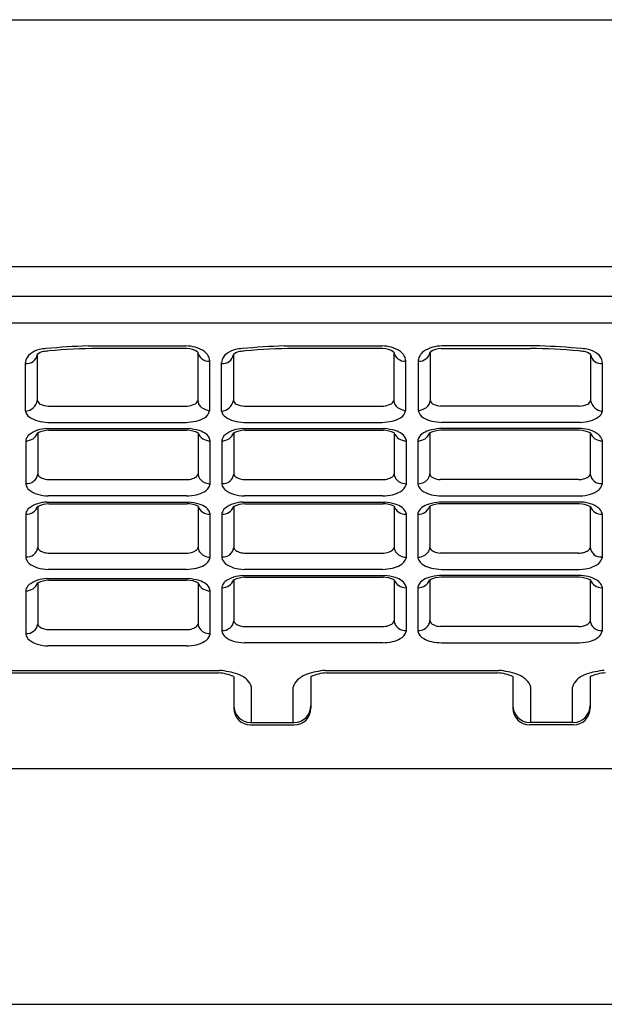
# Model space of a CAD drawing. Extents: x 6977.2 to 6979.1, y 308.5 to 319.8.
# Drawn here: x 6978 to 6978.2, y 316.2 to 316.5 of the extents above; entities that cross this region are included whole.
import ezdxf

# ---------------------------------------------------------------- set-up
doc = ezdxf.new("R2010")
doc.units = 0
doc.header["$LTSCALE"] = 0.6431102362
doc.layers.get('0').update_dxf_attribs({"color": 255, "linetype": 'CONTINUOUS'})

msp = doc.modelspace()

# ---------------------------------------------------------------- linework, layer by layer
for p, q in [((6977.606599059015, 316.4768860307784), (6978.699987954215, 316.4768860307784)), ((6977.712508097319, 316.3951931173784), (6978.594078915811, 316.3951931173784)), ((6977.717118319003, 316.3852743003785), (6978.589468694129, 316.3852743003785)), ((6977.719056531978, 316.3764534750785), (6978.587530481153, 316.3764534750785)), ((6978.04595008771, 316.3688329009784), (6978.078367094873, 316.3688329009784)), ((6978.078668558556, 316.3679894007784), (6978.049060590393, 316.3679894007784)), ((6978.11091071761, 316.3688329009784), (6978.143327724772, 316.3688329009784)), ((6978.143629188457, 316.3679894007784), (6978.114021220292, 316.3679894007784)), ((6978.162957824673, 316.3679894007784), (6978.192565792838, 316.3679894007784)), ((6978.19567629552, 316.3688329009784), (6978.163259288357, 316.3688329009784)), ((6978.029144095117, 316.3659631790513), (6978.029144095117, 316.350792597056)), ((6978.082293701418, 316.3668096568633), (6978.082293701418, 316.3506987417249)), ((6978.094104725018, 316.3659631790513), (6978.094104725018, 316.350792597056)), ((6978.147254331317, 316.3668096568633), (6978.147254331317, 316.3506987417249)), ((6978.159332681812, 316.3668096568633), (6978.159332681812, 316.3506987417249)), ((6978.212482288113, 316.3659631790513), (6978.212482288113, 316.350792597056)), ((6978.025207087218, 316.3472620938218), (6978.025207087218, 316.3633939841046)), ((6978.086230709239, 316.3640924441728), (6978.086230709239, 316.3473085560696)), ((6978.090167717117, 316.3472620938218), (6978.090167717117, 316.3633939841046)), ((6978.15119133914, 316.3640924441728), (6978.15119133914, 316.3473085560696)), ((6978.155395673991, 316.3640924441728), (6978.155395673991, 316.3473085560696)), ((6978.216419296012, 316.3472620938218), (6978.216419296012, 316.3633939841046)), ((6978.032831194814, 316.3488889223784), (6978.078873928618, 316.3488889223784)), ((6978.097791824713, 316.3488889223784), (6978.143834558517, 316.3488889223784)), ((6978.208795188416, 316.3488889223784), (6978.162752454614, 316.3488889223784)), ((6978.032269848985, 316.3414588300784), (6978.079187694046, 316.3414588300784)), ((6978.03265380887, 316.3434865389784), (6978.078419291589, 316.3434865389784)), ((6978.097230478886, 316.3414588300784), (6978.144148323945, 316.3414588300784)), ((6978.09761443877, 316.3434865389784), (6978.143379921488, 316.3434865389784)), ((6978.209356534247, 316.3414588300784), (6978.162438689186, 316.3414588300784)), ((6978.208972574361, 316.3434865389784), (6978.163207091643, 316.3434865389784)), ((6978.029277758565, 316.3400239685477), (6978.029277758565, 316.326359083816)), ((6978.032913950939, 316.3408964965785), (6978.078740249924, 316.3408964965785)), ((6978.082427364864, 316.3400563928269), (6978.082427364864, 316.3265091138165)), ((6978.094238388466, 316.3400239685477), (6978.094238388466, 316.326359083816)), ((6978.097874580839, 316.3408964965785), (6978.143700879823, 316.3408964965785)), ((6978.147387994765, 316.3400563928269), (6978.147387994765, 316.3265091138165)), ((6978.159199018366, 316.3400563928269), (6978.159199018366, 316.3265091138165)), ((6978.208712432291, 316.3408964965785), (6978.162886133308, 316.3408964965785)), ((6978.212348624666, 316.3400239685477), (6978.212348624666, 316.326359083816)), ((6978.025340750665, 316.337701840215), (6978.025340750665, 316.3229845351218)), ((6978.086364372765, 316.3377475781453), (6978.086364372765, 316.3228704353118)), ((6978.090301380565, 316.337701840215), (6978.090301380565, 316.3229845351218)), ((6978.151325002666, 316.3377475781453), (6978.151325002666, 316.3228704353118)), ((6978.155262010466, 316.3377475781453), (6978.155262010466, 316.3228704353118)), ((6978.216285632566, 316.337701840215), (6978.216285632566, 316.3229845351218)), ((6978.03318060081, 316.3245564148784), (6978.07903800726, 316.3245564148784)), ((6978.098141230711, 316.3245564148784), (6978.143998637159, 316.3245564148784)), ((6978.208445782421, 316.3245564148784), (6978.162588375972, 316.3245564148784)), ((6978.078573040848, 316.3191540315784), (6978.032787510322, 316.3191540315784)), ((6978.143533670749, 316.3191540315784), (6978.097748140223, 316.3191540315784)), ((6978.163053342384, 316.3191540315784), (6978.208838872908, 316.3191540315784)), ((6978.029277758565, 316.3156914611477), (6978.029277758565, 316.302026576416)), ((6978.032269848985, 316.3171263226784), (6978.079187694046, 316.3171263226784)), ((6978.032913950939, 316.3165639891785), (6978.078740249924, 316.3165639891785)), ((6978.082427364864, 316.3157238854268), (6978.082427364864, 316.3021766064165)), ((6978.094238388466, 316.3156914611477), (6978.094238388466, 316.302026576416)), ((6978.097230478886, 316.3171263226784), (6978.144148323945, 316.3171263226784)), ((6978.097874580839, 316.3165639891785), (6978.143700879823, 316.3165639891785)), ((6978.147387994765, 316.3157238854268), (6978.147387994765, 316.3021766064165)), ((6978.159199018366, 316.3157238854268), (6978.159199018366, 316.3021766064165)), ((6978.209356534247, 316.3171263226784), (6978.162438689186, 316.3171263226784)), ((6978.208712432291, 316.3165639891785), (6978.162886133308, 316.3165639891785)), ((6978.212348624666, 316.3156914611477), (6978.212348624666, 316.302026576416)), ((6978.025340750665, 316.3133693328149), (6978.025340750665, 316.2986520277217)), ((6978.086364372765, 316.3134150707453), (6978.086364372765, 316.2985379279118)), ((6978.090301380565, 316.3133693328149), (6978.090301380565, 316.2986520277217)), ((6978.151325002666, 316.3134150707453), (6978.151325002666, 316.2985379279118)), ((6978.155262010466, 316.3134150707453), (6978.155262010466, 316.2985379279118)), ((6978.216285632566, 316.3133693328149), (6978.216285632566, 316.2986520277217)), ((6978.03318060081, 316.3002239074784), (6978.07903800726, 316.3002239074784)), ((6978.098141230711, 316.3002239074784), (6978.143998637159, 316.3002239074784)), ((6978.208445782421, 316.3002239074784), (6978.162588375972, 316.3002239074784)), ((6978.078573040848, 316.2948215241784), (6978.032787510322, 316.2948215241784)), ((6978.097230492785, 316.2927938151784), (6978.144148337844, 316.2927938151784)), ((6978.143533670749, 316.2948215241784), (6978.097748140223, 316.2948215241784)), ((6978.209356520345, 316.2927938151784), (6978.162438675287, 316.2927938151784)), ((6978.163053342384, 316.2948215241784), (6978.208838872908, 316.2948215241784)), ((6978.029277772465, 316.2903450989976), (6978.029277772465, 316.276680214266)), ((6978.032269862885, 316.2917799605285), (6978.079187707945, 316.2917799605285)), ((6978.03291396484, 316.2912176270284), (6978.078740263824, 316.2912176270284)), ((6978.082427378765, 316.2903775232769), (6978.082427378765, 316.2768302442665)), ((6978.094238402366, 316.2913589536477), (6978.094238402366, 316.277694068916)), ((6978.097874594739, 316.2922314816784), (6978.143700893723, 316.2922314816784)), ((6978.147388008665, 316.2913913779269), (6978.147388008665, 316.2778440989165)), ((6978.159199004466, 316.2913913779269), (6978.159199004466, 316.2778440989165)), ((6978.208712418392, 316.2922314816784), (6978.162886119408, 316.2922314816784)), ((6978.212348610767, 316.2913589536477), (6978.212348610767, 316.277694068916)), ((6978.025340764564, 316.288022970665), (6978.025340764564, 316.2733056655718)), ((6978.086364386665, 316.2880687085952), (6978.086364386665, 316.2731915657618)), ((6978.090301394465, 316.289036825315), (6978.090301394465, 316.2743195202218)), ((6978.151325016566, 316.2890825632453), (6978.151325016566, 316.2742054204118)), ((6978.155261996565, 316.2890825632453), (6978.155261996565, 316.2742054204118)), ((6978.216285618666, 316.289036825315), (6978.216285618666, 316.2743195202218)), ((6978.03318061471, 316.2748775453284), (6978.07903802116, 316.2748775453284)), ((6978.098141244611, 316.2758913999784), (6978.143998651059, 316.2758913999784)), ((6978.20844576852, 316.2758913999784), (6978.162588362072, 316.2758913999784)), ((6978.143533684648, 316.2704890166784), (6978.097748154123, 316.2704890166784)), ((6978.163053328484, 316.2704890166784), (6978.208838859008, 316.2704890166784)), ((6978.078573054748, 316.2694751620284), (6978.032787524224, 316.2694751620284)), ((6977.779578430535, 316.2613643262785), (6978.089565944458, 316.2613643262785)), ((6977.78159541139, 316.2605208260785), (6978.089153199928, 316.2605208260785)), ((6978.094238388466, 316.2605208260785), (6978.094238388466, 316.2604988781589)), ((6978.124501383674, 316.2613643262785), (6978.182085629457, 316.2613643262785)), ((6978.124914128203, 316.2605208260785), (6978.181672884928, 316.2605208260785)), ((6978.094238388466, 316.2592901829951), (6978.094238388466, 316.2488852999784)), ((6978.119828939665, 316.2592901829951), (6978.119828939665, 316.2488852999784)), ((6978.186758073466, 316.2592901829951), (6978.186758073466, 316.2488852999784)), ((6978.212348624666, 316.2592901829951), (6978.212348624666, 316.2488852999784)), ((6978.100143900267, 316.2441288001784), (6978.100143900267, 316.2558238354154)), ((6978.113923427866, 316.2441288001784), (6978.113923427866, 316.2558238354154)), ((6978.192663585265, 316.2441288001784), (6978.192663585265, 316.2558238354154)), ((6978.206443112866, 316.2441288001784), (6978.206443112866, 316.2558238354154)), ((6978.099838388465, 316.2441288001784), (6978.114228939666, 316.2441288001784)), ((6978.206748624664, 316.2441288001784), (6978.192358073465, 316.2441288001784)), ((6978.099838388465, 316.2432852999784), (6978.114228939666, 316.2432852999784)), ((6978.206748624664, 316.2432852999784), (6978.192358073465, 316.2432852999784)), ((6977.717919367593, 316.2289100906126), (6978.588667645538, 316.2289100906126)), ((6977.606212335148, 316.1507642335785), (6978.706947666616, 316.1507642335785))]:
    msp.add_line(p, q)
for centre, radius, start, end in [((6978.031873383826, 316.3593721491373), 0.0084957831432889, 103.9696656065747, 126.2928026715083), ((6978.032981908357, 316.3538407381194), 0.0141335863138311, 93.47479972012646, 102.9172642114223), ((6978.054476644309, 316.1270948359487), 0.2418883921393631, 92.02009253791279, 95.30190143343673), ((6978.051242113652, 316.169488981005), 0.1985124069018048, 90.62965631993522, 95.23775549352555), ((6978.078341310227, 316.3569286095172), 0.0119043193859317, 74.19736095772647, 89.87589777187954), ((6978.078419571615, 316.3610647272443), 0.0069291484362678, 56.0059924605476, 87.94073213268351), ((6978.079048678875, 316.3594279579121), 0.0093067988755956, 53.73334388257442, 74.19736095772647), ((6978.096834013725, 316.3593721491373), 0.0084957831432889, 103.9696656065747, 126.2928026715083), ((6978.097942538258, 316.3538407381194), 0.0141335863138311, 93.47479972012646, 102.9172642114223), ((6978.119437274209, 316.1270948359487), 0.2418883921393631, 92.02009253791279, 95.30190143343673), ((6978.116202743553, 316.169488981005), 0.1985124069018048, 90.62965631993522, 95.23775549352555), ((6978.143301940128, 316.3569286095172), 0.0119043193859317, 74.19736095772647, 89.87589777187954), ((6978.143380201515, 316.3610647272443), 0.0069291484362678, 56.0059924605476, 87.94073213268351), ((6978.144009308774, 316.3594279579121), 0.0093067988755956, 53.73334388257442, 74.19736095772647), ((6978.162577704357, 316.3594279579121), 0.0093067988755956, 105.8026390422735, 126.2666561174256), ((6978.163206811615, 316.3610647272443), 0.0069291484362678, 92.0592678673165, 123.9940075394524), ((6978.163285073003, 316.3569286095172), 0.0119043193859317, 90.12410222812046, 105.8026390422735), ((6978.190384269578, 316.169488981005), 0.1985124069018048, 84.76224450647446, 89.37034368006476), ((6978.187149738921, 316.1270948359487), 0.2418883921393631, 84.69809856656329, 87.97990746208723), ((6978.208644474874, 316.3538407381194), 0.0141335863138311, 77.0827357885777, 86.52520027987354), ((6978.209752999406, 316.3593721491373), 0.0084957831432889, 53.7071973284917, 76.03033439342533), ((6978.029257545379, 316.3629341193793), 0.0040764797158385, 126.2928026715083, 173.5227164894163), ((6978.025590315718, 316.3665550429988), 0.0036027282649895, 263.89379545329, 350.5444643137881), ((6978.031877106241, 316.3629069233873), 0.0041000059128907, 98.29961228048269, 131.8042002221528), ((6978.035489433349, 316.338144148049), 0.0291248725375854, 94.66611261792588, 98.29961228048269), ((6978.086006939839, 316.3675603191518), 0.0037883549783108, 191.4287930118733, 273.386300775464), ((6978.08180205788, 316.3631808047488), 0.0046522360242577, 31.40061494623073, 53.73334388257442), ((6978.082594008549, 316.3638170378816), 0.003647113999933, 4.330726542784191, 29.35109604307871), ((6978.094218175278, 316.3629341193793), 0.0040764797158385, 126.2928026715083, 173.5227164894163), ((6978.090550945619, 316.3665550429988), 0.0036027282649895, 263.89379545329, 350.5444643137881), ((6978.096837736142, 316.3629069233873), 0.0041000059128907, 98.29961228048269, 131.8042002221528), ((6978.100450063249, 316.338144148049), 0.0291248725375854, 94.66611261792588, 98.29961228048269), ((6978.150967569739, 316.3675603191518), 0.0037883549783108, 191.4287930118733, 273.386300775464), ((6978.146762687782, 316.3631808047488), 0.0046522360242577, 31.40061494623073, 53.73334388257442), ((6978.14755463845, 316.3638170378816), 0.003647113999933, 4.330726542784191, 29.35109604307871), ((6978.155619443393, 316.3675603191518), 0.0037883549783108, 266.613699224536, 348.5712069881266), ((6978.159032374681, 316.3638170378816), 0.003647113999933, 150.6489039569213, 175.6692734572158), ((6978.159824325349, 316.3631808047488), 0.0046522360242577, 126.2666561174256, 148.5993850537692), ((6978.206136949882, 316.338144148049), 0.0291248725375854, 81.70038771951732, 85.33388738207412), ((6978.209749276991, 316.3629069233873), 0.0041000059128907, 48.19579977784723, 81.70038771951732), ((6978.216036067512, 316.3665550429988), 0.0036027282649895, 189.4555356862119, 276.10620454671), ((6978.212368837851, 316.3629341193793), 0.0040764797158385, 6.47728351058371, 53.7071973284917), ((6978.02499005553, 316.3514645252125), 0.0042080318852252, 272.9563747691504, 350.8118203281111), ((6978.030942944809, 316.3512418344955), 0.0018540966771592, 194.0220036613183, 243.4190582943983), ((6978.033073433261, 316.3554998586676), 0.0066153728606085, 243.4190582943983, 267.9015023847071), ((6978.078058847535, 316.3566111010851), 0.0077650757335547, 276.0252977679646, 293.5057774307659), ((6978.080316250284, 316.3514208614677), 0.0021051769311804, 293.5057774307646, 339.9389674692823), ((6978.085550075249, 316.3510361963799), 0.0032738121772821, 185.9163841226882, 232.451893952484), ((6978.088120084603, 316.3555029115936), 0.0084093520391573, 237.1209761195137, 257.016202938054), ((6978.089950685429, 316.3514645252125), 0.0042080318852252, 272.9563747691504, 350.8118203281111), ((6978.095903574708, 316.3512418344955), 0.0018540966771592, 194.0220036613183, 243.4190582943983), ((6978.098034063162, 316.3554998586676), 0.0066153728606085, 243.4190582943983, 267.9015023847071), ((6978.143019477435, 316.3566111010851), 0.0077650757335547, 276.0252977679646, 293.5057774307659), ((6978.145276880184, 316.3514208614677), 0.0021051769311804, 293.5057774307646, 339.9389674692823), ((6978.150510705148, 316.3510361963799), 0.0032738121772821, 185.9163841226882, 232.451893952484), ((6978.153080714503, 316.3555029115936), 0.0084093520391573, 237.1209761195137, 257.016202938054), ((6978.153506298628, 316.3555029115936), 0.0084093520391573, 282.9837970619461, 302.8790238804863), ((6978.156076307982, 316.3510361963799), 0.0032738121772821, 307.5481060475159, 354.0836158773118), ((6978.161310132948, 316.3514208614677), 0.0021051769311804, 200.0610325307177, 246.4942225692353), ((6978.163567535695, 316.3566111010851), 0.0077650757335547, 246.4942225692341, 263.9747022320354), ((6978.208552949969, 316.3554998586676), 0.0066153728606085, 272.0984976152929, 296.5809417056017), ((6978.210683438422, 316.3512418344955), 0.0018540966771592, 296.5809417056017, 345.9779963386817), ((6978.216636327701, 316.3514645252125), 0.0042080318852252, 189.1881796718889, 267.0436252308495), ((6978.028485977718, 316.3480368277689), 0.0033691743212477, 193.2939937147804, 233.8554803535392), ((6978.031408655609, 316.3520382848411), 0.0083243438186641, 233.8554803535392, 255.2526755758563), ((6978.078977158341, 316.3545722611907), 0.0110429535614284, 284.6837019756959, 300.4456399502225), ((6978.082775659261, 316.3481096732446), 0.003546711022631, 300.4456399502225, 346.9455999714806), ((6978.093446607619, 316.3480368277689), 0.0033691743212477, 193.2939937147804, 233.8554803535392), ((6978.096369285508, 316.3520382848411), 0.0083243438186641, 233.8554803535392, 255.2526755758563), ((6978.143937788242, 316.3545722611907), 0.0110429535614284, 284.6837019756959, 300.4456399502225), ((6978.147736289162, 316.3481096732446), 0.003546711022631, 300.4456399502225, 346.9455999714806), ((6978.158850723969, 316.3481096732446), 0.003546711022631, 193.0544000285194, 239.5543600497774), ((6978.16264922489, 316.3545722611907), 0.0110429535614284, 239.5543600497774, 255.3162980243041), ((6978.210217727621, 316.3520382848411), 0.0083243438186641, 284.7473244241437, 306.1445196464608), ((6978.213140405512, 316.3480368277689), 0.0033691743212477, 306.1445196464608, 346.7060062852196), ((6978.032681992154, 316.3307379527836), 0.0107287963892946, 92.20154012914622, 125.8126522659336), ((6978.033255769841, 316.3590554470314), 0.0155805409075582, 255.2526755758563, 267.7858015608375), ((6978.076412449247, 316.3743551954524), 0.0309338224066452, 273.7196957191504, 279.9855294156952), ((6978.076313001456, 316.3161527968974), 0.0254687882090889, 75.25241835332972, 83.51914592133619), ((6978.097642622055, 316.3307379527836), 0.0107287963892946, 92.20154012914622, 125.8126522659336), ((6978.098216399742, 316.3590554470314), 0.0155805409075582, 255.2526755758563, 267.7858015608375), ((6978.141373079147, 316.3743551954524), 0.0309338224066452, 273.7196957191504, 279.9855294156952), ((6978.141273631355, 316.3161527968974), 0.0254687882090889, 75.25241835332972, 83.51914592133619), ((6978.165313381776, 316.3161527968974), 0.0254687882090889, 96.48085407866382, 104.7475816466703), ((6978.165213933984, 316.3743551954524), 0.0309338224066452, 260.0144705843048, 266.2803042808497), ((6978.208370613391, 316.3590554470314), 0.0155805409075582, 272.2141984391625, 284.7473244241437), ((6978.208944391077, 316.3307379527836), 0.0107287963892946, 54.18734773406638, 87.79845987085378), ((6978.025468507393, 316.3414941993706), 0.0040831327646456, 268.206985529042, 338.8952461406575), ((6978.028504432952, 316.3369582295486), 0.0032498988345742, 130.2596195931318, 166.7729546013215), ((6978.033622765554, 316.3299295292948), 0.0109898493873596, 93.6979847682605, 113.2887695492531), ((6978.078378497551, 316.3307976034179), 0.010105370247861, 66.38024787708933, 87.94848549838368), ((6978.086210017742, 316.3414440229443), 0.0040291413639168, 200.1450804153309, 272.1955189099625), ((6978.080752547583, 316.3339247228941), 0.0071559138167021, 52.9233681138222, 73.404544548491), ((6978.082994773171, 316.3368190853757), 0.0034951824349775, 15.40553790982752, 53.64391028202526), ((6978.090429137292, 316.3414941993706), 0.0040831327646456, 268.206985529042, 338.8952461406575), ((6978.093465062852, 316.3369582295486), 0.0032498988345742, 130.2596195931318, 166.7729546013215), ((6978.098583395454, 316.3299295292948), 0.0109898493873596, 93.6979847682605, 113.2887695492531), ((6978.143339127452, 316.3307976034179), 0.010105370247861, 66.38024787708933, 87.94848549838368), ((6978.151170647642, 316.3414440229443), 0.0040291413639168, 200.1450804153309, 272.1955189099625), ((6978.145713177482, 316.3339247228941), 0.0071559138167021, 52.9233681138222, 73.404544548491), ((6978.147955403071, 316.3368190853757), 0.0034951824349775, 15.40553790982752, 53.64391028202526), ((6978.155416365488, 316.3414440229443), 0.0040291413639168, 267.8044810900376, 339.8549195846691), ((6978.15863161006, 316.3368190853757), 0.0034951824349775, 126.3560897179747, 164.5944620901725), ((6978.160873835648, 316.3339247228941), 0.0071559138167021, 106.595455451509, 127.0766318861778), ((6978.163247885679, 316.3307976034179), 0.010105370247861, 92.0515145016163, 113.6197521229107), ((6978.208003617678, 316.3299295292948), 0.0109898493873596, 66.7112304507469, 86.3020152317395), ((6978.216157875839, 316.3414941993706), 0.0040831327646456, 201.1047538593425, 271.793014470958), ((6978.213121950279, 316.3369582295486), 0.0032498988345742, 13.22704539867843, 49.7403804068682), ((6978.025703703014, 316.3268497830082), 0.0036075835100615, 264.2258077484183, 352.1824635314806), ((6978.031048074851, 316.326963920064), 0.0018707877046136, 198.8629552921038, 235.0812504702926), ((6978.032557370532, 316.3292273020454), 0.0045909898124426, 235.80539990587, 256.091498477759), ((6978.079895552418, 316.327832254458), 0.0030174640995405, 293.6174255975053, 315.7577859436319), ((6978.081100407064, 316.3266584152559), 0.0013353306426114, 315.7713365571377, 353.5804164902132), ((6978.085497800077, 316.3266223426655), 0.0030725222804873, 182.1119470914073, 212.467849702658), ((6978.090664332913, 316.3268497830082), 0.0036075835100615, 264.2258077484183, 352.1824635314806), ((6978.09600870475, 316.326963920064), 0.0018707877046136, 198.8629552921038, 235.0812504702926), ((6978.097518000433, 316.3292273020454), 0.0045909898124426, 235.80539990587, 256.091498477759), ((6978.144856182318, 316.327832254458), 0.0030174640995405, 293.6174255975053, 315.7577859436319), ((6978.146061036965, 316.3266584152559), 0.0013353306426114, 315.7713365571377, 353.5804164902132), ((6978.150458429978, 316.3266223426655), 0.0030725222804873, 182.1119470914073, 212.467849702658), ((6978.156128583153, 316.3266223426655), 0.0030725222804873, 327.5321502973421, 357.8880529085926), ((6978.160525976166, 316.3266584152559), 0.0013353306426114, 186.4195835097868, 224.2286634428623), ((6978.161730830812, 316.327832254458), 0.0030174640995405, 224.2422140563681, 246.3825744024946), ((6978.209069012698, 316.3292273020454), 0.0045909898124426, 283.9085015222409, 304.19460009413), ((6978.210578308381, 316.326963920064), 0.0018707877046136, 304.9187495297074, 341.1370447078931), ((6978.215922680217, 316.3268497830082), 0.0036075835100615, 187.8175364685194, 275.7741922515817), ((6978.028375547467, 316.3235455007595), 0.0030862070690572, 190.4726058106555, 231.6024493660001), ((6978.033212993522, 316.3318748669319), 0.007318523740896, 256.091498477759, 269.7464008164217), ((6978.078494941652, 316.331184818626), 0.0066506132419609, 274.6837861045579, 293.1019488977435), ((6978.085894747611, 316.3268749131065), 0.0035430105069667, 212.4678497026662, 242.6858530505965), ((6978.086403317243, 316.3278596520682), 0.0046513217874628, 242.6858530505965, 269.5202696365066), ((6978.082753152822, 316.3239118047355), 0.0037583719554454, 296.8296570554858, 343.91399739266), ((6978.093336177368, 316.3235455007595), 0.0030862070690572, 190.4726058106555, 231.6024493660001), ((6978.098173623421, 316.3318748669319), 0.007318523740896, 256.091498477759, 269.7464008164217), ((6978.143455571552, 316.331184818626), 0.0066506132419609, 274.6837861045579, 293.1019488977435), ((6978.15085537751, 316.3268749131065), 0.0035430105069667, 212.4678497026662, 242.6858530505965), ((6978.151363947143, 316.3278596520682), 0.0046513217874628, 242.6858530505965, 269.5202696365066), ((6978.147713782722, 316.3239118047355), 0.0037583719554454, 296.8296570554858, 343.91399739266), ((6978.155223065987, 316.3278596520682), 0.0046513217874628, 270.4797303634934, 297.3141469494035), ((6978.158873230409, 316.3239118047355), 0.0037583719554454, 196.08600260734, 243.1703429445142), ((6978.155731635621, 316.3268749131065), 0.0035430105069667, 297.3141469494035, 327.5321502973338), ((6978.163131441579, 316.331184818626), 0.0066506132419609, 246.8980511022565, 265.3162138954421), ((6978.20841338971, 316.3318748669319), 0.007318523740896, 270.2535991835782, 283.9085015222409), ((6978.213250835763, 316.3235455007595), 0.0030862070690572, 308.3975506339998, 349.5273941893444), ((6978.031366270375, 316.3273191853689), 0.0079012999076038, 231.6024493660001, 254.2187078510653), ((6978.033343602908, 316.3343156490668), 0.0151718121470764, 254.2187078510653, 267.8994667030755), ((6978.076686472522, 316.3488621029346), 0.0297679129895087, 273.6336068615913, 280.0662456636538), ((6978.07976557766, 316.3287206337589), 0.0094110086206819, 283.0432036723379, 299.8480749658325), ((6978.096326900275, 316.3273191853689), 0.0079012999076038, 231.6024493660001, 254.2187078510653), ((6978.098304232808, 316.3343156490668), 0.0151718121470764, 254.2187078510653, 267.8994667030755), ((6978.141647102422, 316.3488621029346), 0.0297679129895087, 273.6336068615913, 280.0662456636538), ((6978.14472620756, 316.3287206337589), 0.0094110086206819, 283.0432036723379, 299.8480749658325), ((6978.16186080557, 316.3287206337589), 0.0094110086206819, 240.1519250341675, 256.9567963276621), ((6978.164939910709, 316.3488621029346), 0.0297679129895087, 259.9337543363462, 266.3663931384087), ((6978.208282780322, 316.3343156490668), 0.0151718121470764, 272.1005332969245, 285.7812921489347), ((6978.210260112856, 316.3273191853689), 0.0079012999076038, 285.7812921489347, 308.3975506339998), ((6978.025468507393, 316.3171616919706), 0.0040831327646456, 268.206985529042, 338.8952461406575), ((6978.032681992154, 316.3064054453836), 0.0107287963892946, 92.20154012914622, 125.8126522659336), ((6978.033622765554, 316.3055970218948), 0.0109898493873596, 93.6979847682605, 113.2887695492531), ((6978.078378497551, 316.3064650960179), 0.010105370247861, 66.38024787708933, 87.94848549838368), ((6978.076313001456, 316.2918202894974), 0.0254687882090889, 75.25241835332972, 83.51914592133619), ((6978.086210017742, 316.3171115155443), 0.0040291413639168, 200.1450804153309, 272.1955189099625), ((6978.080752547583, 316.3095922154941), 0.0071559138167021, 52.9233681138222, 73.404544548491), ((6978.090429137292, 316.3171616919706), 0.0040831327646456, 268.206985529042, 338.8952461406575), ((6978.097642622055, 316.3064054453836), 0.0107287963892946, 92.20154012914622, 125.8126522659336), ((6978.098583395454, 316.3055970218948), 0.0109898493873596, 93.6979847682605, 113.2887695492531), ((6978.143339127452, 316.3064650960179), 0.010105370247861, 66.38024787708933, 87.94848549838368), ((6978.141273631355, 316.2918202894974), 0.0254687882090889, 75.25241835332972, 83.51914592133619), ((6978.151170647642, 316.3171115155443), 0.0040291413639168, 200.1450804153309, 272.1955189099625), ((6978.145713177482, 316.3095922154941), 0.0071559138167021, 52.9233681138222, 73.404544548491), ((6978.155416365488, 316.3171115155443), 0.0040291413639168, 267.8044810900376, 339.8549195846691), ((6978.160873835648, 316.3095922154941), 0.0071559138167021, 106.595455451509, 127.0766318861778), ((6978.165313381776, 316.2918202894974), 0.0254687882090889, 96.48085407866382, 104.7475816466703), ((6978.163247885679, 316.3064650960179), 0.010105370247861, 92.0515145016163, 113.6197521229107), ((6978.208003617678, 316.3055970218948), 0.0109898493873596, 66.7112304507469, 86.3020152317395), ((6978.208944391077, 316.3064054453836), 0.0107287963892946, 54.18734773406638, 87.79845987085378), ((6978.216157875839, 316.3171616919706), 0.0040831327646456, 201.1047538593425, 271.793014470958), ((6978.028504432952, 316.3126257221486), 0.0032498988345742, 130.2596195931318, 166.7729546013215), ((6978.082994773171, 316.3124865779757), 0.0034951824349775, 15.40553790982752, 53.64391028202526), ((6978.093465062852, 316.3126257221486), 0.0032498988345742, 130.2596195931318, 166.7729546013215), ((6978.147955403071, 316.3124865779757), 0.0034951824349775, 15.40553790982752, 53.64391028202526), ((6978.15863161006, 316.3124865779757), 0.0034951824349775, 126.3560897179747, 164.5944620901725), ((6978.213121950279, 316.3126257221486), 0.0032498988345742, 13.22704539867843, 49.7403804068682), ((6978.025703703014, 316.3025172756082), 0.0036075835100615, 264.2258077484183, 352.1824635314806), ((6978.031048074851, 316.302631412664), 0.0018707877046136, 198.8629552921038, 235.0812504702926), ((6978.032557370532, 316.3048947946454), 0.0045909898124426, 235.80539990587, 256.091498477759), ((6978.033212993522, 316.3075423595318), 0.007318523740896, 256.091498477759, 269.7464008164217), ((6978.078494941652, 316.306852311226), 0.0066506132419609, 274.6837861045579, 293.1019488977435), ((6978.079895552418, 316.303499747058), 0.0030174640995405, 293.6174255975053, 315.7577859436319), ((6978.081100407064, 316.3023259078559), 0.0013353306426114, 315.7713365571377, 353.5804164902132), ((6978.085497800077, 316.3022898352655), 0.0030725222804873, 182.1119470914073, 212.467849702658), ((6978.085894747611, 316.3025424057065), 0.0035430105069667, 212.4678497026662, 242.6858530505965), ((6978.086403317243, 316.3035271446682), 0.0046513217874628, 242.6858530505965, 269.5202696365066), ((6978.090664332913, 316.3025172756082), 0.0036075835100615, 264.2258077484183, 352.1824635314806), ((6978.09600870475, 316.302631412664), 0.0018707877046136, 198.8629552921038, 235.0812504702926), ((6978.097518000433, 316.3048947946454), 0.0045909898124426, 235.80539990587, 256.091498477759), ((6978.098173623421, 316.3075423595318), 0.007318523740896, 256.091498477759, 269.7464008164217), ((6978.143455571552, 316.306852311226), 0.0066506132419609, 274.6837861045579, 293.1019488977435), ((6978.144856182318, 316.303499747058), 0.0030174640995405, 293.6174255975053, 315.7577859436319), ((6978.146061036965, 316.3023259078559), 0.0013353306426114, 315.7713365571377, 353.5804164902132), ((6978.150458429978, 316.3022898352655), 0.0030725222804873, 182.1119470914073, 212.467849702658), ((6978.15085537751, 316.3025424057065), 0.0035430105069667, 212.4678497026662, 242.6858530505965), ((6978.151363947143, 316.3035271446682), 0.0046513217874628, 242.6858530505965, 269.5202696365066), ((6978.155223065987, 316.3035271446682), 0.0046513217874628, 270.4797303634934, 297.3141469494035), ((6978.155731635621, 316.3025424057065), 0.0035430105069667, 297.3141469494035, 327.5321502973338), ((6978.156128583153, 316.3022898352655), 0.0030725222804873, 327.5321502973421, 357.8880529085926), ((6978.160525976166, 316.3023259078559), 0.0013353306426114, 186.4195835097868, 224.2286634428623), ((6978.161730830812, 316.303499747058), 0.0030174640995405, 224.2422140563681, 246.3825744024946), ((6978.163131441579, 316.306852311226), 0.0066506132419609, 246.8980511022565, 265.3162138954421), ((6978.20841338971, 316.3075423595318), 0.007318523740896, 270.2535991835782, 283.9085015222409), ((6978.209069012698, 316.3048947946454), 0.0045909898124426, 283.9085015222409, 304.19460009413), ((6978.210578308381, 316.302631412664), 0.0018707877046136, 304.9187495297074, 341.1370447078931), ((6978.215922680217, 316.3025172756082), 0.0036075835100615, 187.8175364685194, 275.7741922515817), ((6978.028375547467, 316.2992129933595), 0.0030862070690572, 190.4726058106555, 231.6024493660001), ((6978.031366270375, 316.3029866779689), 0.0079012999076038, 231.6024493660001, 254.2187078510653), ((6978.07976557766, 316.3043881263589), 0.0094110086206819, 283.0432036723379, 299.8480749658325), ((6978.082753152822, 316.2995792973355), 0.0037583719554454, 296.8296570554858, 343.91399739266), ((6978.093336177368, 316.2992129933595), 0.0030862070690572, 190.4726058106555, 231.6024493660001), ((6978.096326900275, 316.3029866779689), 0.0079012999076038, 231.6024493660001, 254.2187078510653), ((6978.14472620756, 316.3043881263589), 0.0094110086206819, 283.0432036723379, 299.8480749658325), ((6978.147713782722, 316.2995792973355), 0.0037583719554454, 296.8296570554858, 343.91399739266), ((6978.158873230409, 316.2995792973355), 0.0037583719554454, 196.08600260734, 243.1703429445142), ((6978.16186080557, 316.3043881263589), 0.0094110086206819, 240.1519250341675, 256.9567963276621), ((6978.210260112856, 316.3029866779689), 0.0079012999076038, 285.7812921489347, 308.3975506339998), ((6978.213250835763, 316.2992129933595), 0.0030862070690572, 308.3975506339998, 349.5273941893444), ((6978.033343602908, 316.3099831416667), 0.0151718121470764, 254.2187078510653, 267.8994667030755), ((6978.076686472522, 316.3245295955345), 0.0297679129895087, 273.6336068615913, 280.0662456636538), ((6978.097642635955, 316.2820729378836), 0.0107287963892946, 92.20154012914622, 125.8126522659336), ((6978.098304232808, 316.3099831416667), 0.0151718121470764, 254.2187078510653, 267.8994667030755), ((6978.141647102422, 316.3245295955345), 0.0297679129895087, 273.6336068615913, 280.0662456636538), ((6978.141273645256, 316.2674877819974), 0.0254687882090889, 75.25241835332972, 83.51914592133619), ((6978.165313367874, 316.2674877819974), 0.0254687882090889, 96.48085407866382, 104.7475816466703), ((6978.164939910709, 316.3245295955345), 0.0297679129895087, 259.9337543363462, 266.3663931384087), ((6978.208282780322, 316.3099831416667), 0.0151718121470764, 272.1005332969245, 285.7812921489347), ((6978.208944377178, 316.2820729378836), 0.0107287963892946, 54.18734773406638, 87.79845987085378), ((6978.025468521292, 316.2918153298206), 0.0040831327646456, 268.206985529042, 338.8952461406575), ((6978.028504446853, 316.2872793599986), 0.0032498988345742, 130.2596195931318, 166.7729546013215), ((6978.032682006054, 316.2810590832336), 0.0107287963892946, 92.20154012914622, 125.8126522659336), ((6978.033622779453, 316.2802506597448), 0.0109898493873596, 93.6979847682605, 113.2887695492531), ((6978.078378511452, 316.2811187338679), 0.010105370247861, 66.38024787708933, 87.94848549838368), ((6978.076313015356, 316.2664739273474), 0.0254687882090889, 75.25241835332972, 83.51914592133619), ((6978.086210031642, 316.2917651533943), 0.0040291413639168, 200.1450804153309, 272.1955189099625), ((6978.080752561483, 316.2842458533441), 0.0071559138167021, 52.9233681138222, 73.404544548491), ((6978.082994787071, 316.2871402158257), 0.0034951824349775, 15.40553790982752, 53.64391028202526), ((6978.090429151193, 316.2928291844706), 0.0040831327646456, 268.206985529042, 338.8952461406575), ((6978.093465076752, 316.2882932146485), 0.0032498988345742, 130.2596195931318, 166.7729546013215), ((6978.098583409354, 316.2812645143948), 0.0109898493873596, 93.6979847682605, 113.2887695492531), ((6978.143339141351, 316.2821325885179), 0.010105370247861, 66.38024787708933, 87.94848549838368), ((6978.151170661542, 316.2927790080443), 0.0040291413639168, 200.1450804153309, 272.1955189099625), ((6978.145713191382, 316.2852597079941), 0.0071559138167021, 52.9233681138222, 73.404544548491), ((6978.147955416971, 316.2881540704757), 0.0034951824349775, 15.40553790982752, 53.64391028202526), ((6978.155416351589, 316.2927790080443), 0.0040291413639168, 267.8044810900376, 339.8549195846691), ((6978.15863159616, 316.2881540704757), 0.0034951824349775, 126.3560897179747, 164.5944620901725), ((6978.160873821749, 316.2852597079941), 0.0071559138167021, 106.595455451509, 127.0766318861778), ((6978.16324787178, 316.2821325885179), 0.010105370247861, 92.0515145016163, 113.6197521229107), ((6978.208003603777, 316.2812645143948), 0.0109898493873596, 66.7112304507469, 86.3020152317395), ((6978.21615786194, 316.2928291844706), 0.0040831327646456, 201.1047538593425, 271.793014470958), ((6978.213121936379, 316.2882932146485), 0.0032498988345742, 13.22704539867843, 49.7403804068682), ((6978.025703716913, 316.2771709134582), 0.0036075835100615, 264.2258077484183, 352.1824635314806), ((6978.031048088751, 316.277285050514), 0.0018707877046136, 198.8629552921038, 235.0812504702926), ((6978.081100420965, 316.2769795457059), 0.0013353306426114, 315.7713365571377, 353.5804164902132), ((6978.085497813978, 316.2769434731155), 0.0030725222804873, 182.1119470914073, 212.467849702658), ((6978.090664346814, 316.2781847681082), 0.0036075835100615, 264.2258077484183, 352.1824635314806), ((6978.09600871865, 316.2782989051641), 0.0018707877046136, 198.8629552921038, 235.0812504702926), ((6978.097518014333, 316.2805622871454), 0.0045909898124426, 235.80539990587, 256.091498477759), ((6978.143455585452, 316.282519803726), 0.0066506132419609, 274.6837861045579, 293.1019488977435), ((6978.144856196218, 316.279167239558), 0.0030174640995405, 293.6174255975053, 315.7577859436319), ((6978.146061050864, 316.2779934003559), 0.0013353306426114, 315.7713365571377, 353.5804164902132), ((6978.150458443877, 316.2779573277656), 0.0030725222804873, 182.1119470914073, 212.467849702658), ((6978.150855391411, 316.2782098982065), 0.0035430105069667, 212.4678497026662, 242.6858530505965), ((6978.15573162172, 316.2782098982065), 0.0035430105069667, 297.3141469494035, 327.5321502973338), ((6978.156128569253, 316.2779573277656), 0.0030725222804873, 327.5321502973421, 357.8880529085926), ((6978.160525962266, 316.2779934003559), 0.0013353306426114, 186.4195835097868, 224.2286634428623), ((6978.161730816913, 316.279167239558), 0.0030174640995405, 224.2422140563681, 246.3825744024946), ((6978.163131427679, 316.282519803726), 0.0066506132419609, 246.8980511022565, 265.3162138954421), ((6978.209068998798, 316.2805622871454), 0.0045909898124426, 283.9085015222409, 304.19460009413), ((6978.210578294479, 316.2782989051641), 0.0018707877046136, 304.9187495297074, 341.1370447078931), ((6978.215922666317, 316.2781847681082), 0.0036075835100615, 187.8175364685194, 275.7741922515817), ((6978.028375561368, 316.2738666312095), 0.0030862070690572, 190.4726058106555, 231.6024493660001), ((6978.032557384434, 316.2795484324953), 0.0045909898124426, 235.80539990587, 256.091498477759), ((6978.033213007421, 316.2821959973819), 0.007318523740896, 256.091498477759, 269.7464008164217), ((6978.078494955551, 316.281505949076), 0.0066506132419609, 274.6837861045579, 293.1019488977435), ((6978.079895566317, 316.278153384908), 0.0030174640995405, 293.6174255975053, 315.7577859436319), ((6978.08589476151, 316.2771960435565), 0.0035430105069667, 212.4678497026662, 242.6858530505965), ((6978.086403331143, 316.2781807825182), 0.0046513217874628, 242.6858530505965, 269.5202696365066), ((6978.082753166721, 316.2742329351855), 0.0037583719554454, 296.8296570554858, 343.91399739266), ((6978.093336191268, 316.2748804858595), 0.0030862070690572, 190.4726058106555, 231.6024493660001), ((6978.098173637322, 316.2832098520319), 0.007318523740896, 256.091498477759, 269.7464008164217), ((6978.151363961043, 316.2791946371682), 0.0046513217874628, 242.6858530505965, 269.5202696365066), ((6978.147713796622, 316.2752467898355), 0.0037583719554454, 296.8296570554858, 343.91399739266), ((6978.155223052088, 316.2791946371682), 0.0046513217874628, 270.4797303634934, 297.3141469494035), ((6978.158873216509, 316.2752467898355), 0.0037583719554454, 196.08600260734, 243.1703429445142), ((6978.20841337581, 316.2832098520319), 0.007318523740896, 270.2535991835782, 283.9085015222409), ((6978.213250821863, 316.2748804858595), 0.0030862070690572, 308.3975506339998, 349.5273941893444), ((6978.031366284274, 316.2776403158189), 0.0079012999076038, 231.6024493660001, 254.2187078510653), ((6978.033343616809, 316.2846367795168), 0.0151718121470764, 254.2187078510653, 267.8994667030755), ((6978.076686486422, 316.2991832333846), 0.0297679129895087, 273.6336068615913, 280.0662456636538), ((6978.07976559156, 316.2790417642089), 0.0094110086206819, 283.0432036723379, 299.8480749658325), ((6978.096326914175, 316.2786541704689), 0.0079012999076038, 231.6024493660001, 254.2187078510653), ((6978.098304246708, 316.2856506341668), 0.0151718121470764, 254.2187078510653, 267.8994667030755), ((6978.141647116323, 316.3001970880346), 0.0297679129895087, 273.6336068615913, 280.0662456636538), ((6978.14472622146, 316.2800556188589), 0.0094110086206819, 283.0432036723379, 299.8480749658325), ((6978.161860791671, 316.2800556188589), 0.0094110086206819, 240.1519250341675, 256.9567963276621), ((6978.16493989681, 316.3001970880346), 0.0297679129895087, 259.9337543363462, 266.3663931384087), ((6978.208282766423, 316.2856506341668), 0.0151718121470764, 272.1005332969245, 285.7812921489347), ((6978.210260098956, 316.2786541704689), 0.0079012999076038, 285.7812921489347, 308.3975506339998), ((6978.088568236953, 316.2469820026176), 0.0135514546224695, 65.26534844248044, 87.52599790742605), ((6978.087062189003, 316.2348011812672), 0.0266808819993633, 71.44207205027408, 84.61539520551263), ((6978.092865443284, 316.2520871803472), 0.0084467512429576, 46.67607530327668, 71.44207205027304), ((6978.121201884848, 316.2520871803472), 0.0084467512429576, 108.5579279497269, 133.3239246967233), ((6978.127005139127, 316.2348011812672), 0.0266808819993633, 95.38460479448739, 108.5579279497259), ((6978.125499091179, 316.2469820026176), 0.0135514546224695, 92.47400209267838, 114.7346515575182), ((6978.181087921952, 316.2469820026176), 0.0135514546224695, 65.26534844248181, 87.52599790732162), ((6978.179581874004, 316.2348011812672), 0.0266808819993633, 71.44207205027408, 84.61539520551263), ((6978.185385128284, 316.2520871803472), 0.0084467512429576, 46.67607530327668, 71.44207205027304), ((6978.213721569847, 316.2520871803472), 0.0084467512429576, 108.5579279497269, 133.3239246967233), ((6978.219524824128, 316.2348011812672), 0.0266808819993633, 95.38460479448739, 108.5579279497259), ((6978.218018776179, 316.2469820026176), 0.0135514546224695, 92.47400209257397, 114.7346515575195), ((6978.09492485121, 316.2542707434603), 0.0054452334808954, 16.5720264909333, 46.67607530327668), ((6978.11914247692, 316.2542707434603), 0.0054452334808954, 133.3239246967233, 163.4279735091041), ((6978.18744453621, 316.2542707434603), 0.0054452334808954, 16.57202649089584, 46.67607530327668), ((6978.211662161921, 316.2542707434603), 0.0054452334808954, 133.3239246967233, 163.4279735090667), ((6978.099838388465, 316.2497288001784), 0.0056, 180, 270), ((6978.099838388465, 316.2488852999784), 0.0056, 180, 270), ((6978.114228939666, 316.2497288001784), 0.0056, 270, 0), ((6978.114228939666, 316.2488852999784), 0.0056, 270, 0), ((6978.192358073465, 316.2497288001784), 0.0056, 180, 270), ((6978.192358073465, 316.2488852999784), 0.0056, 180, 270), ((6978.206748624664, 316.2497288001784), 0.0056, 270, 0), ((6978.206748624664, 316.2488852999784), 0.0056, 270, 0)]:
    msp.add_arc(centre, radius, start, end)

doc.saveas('drawing.dxf')
